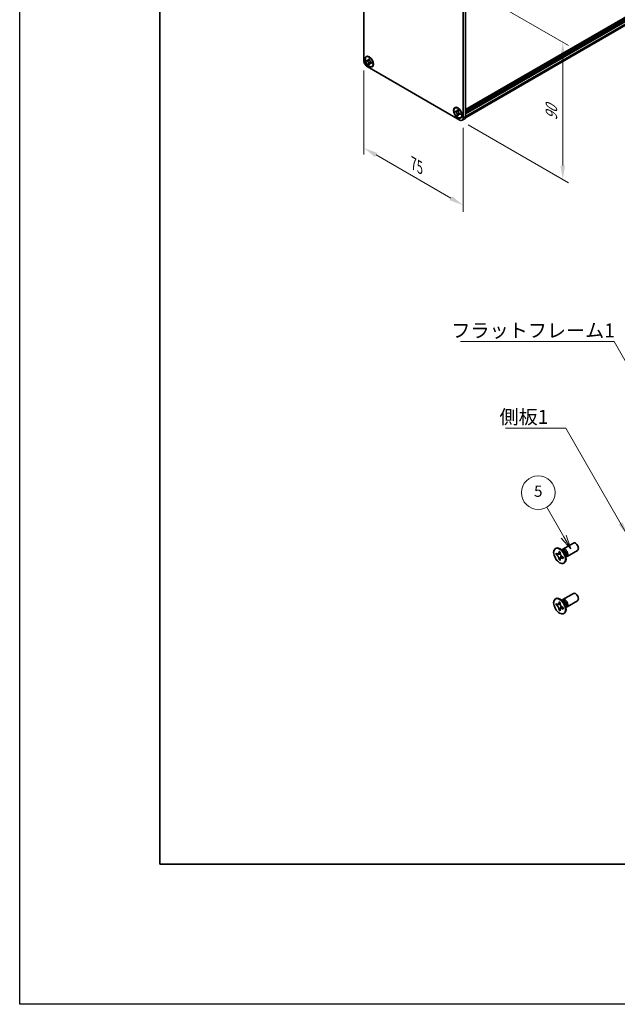
# Model space of a CAD drawing. Units: millimetres. Extents: x -50 to 7754, y -50 to 5419.
# Drawn here: x -50 to 163, y 1836 to 2187 of the extents above; entities that cross this region are included whole.
import ezdxf

# ---------------------------------------------------------------- set-up
doc = ezdxf.new("R2010")
doc.units = ezdxf.units.MM
doc.header["$LTSCALE"] = 2
doc.layers.get('Defpoints').update_dxf_attribs({"lineweight": 25})
for name, color, linetype, lineweight in [('Border (ISO)', 7, 'Continuous', 35), ('Dimension (ISO)', 7, 'Continuous', 18), ('Symbol (ISO)', 7, 'Continuous', 18), ('Symbol (TK)', 100, 'Continuous', 18), ('Visible (ISO)', 7, 'Continuous', 35), ('Visible Narrow (ISO)', 7, 'Continuous', 25)]:
    doc.layers.add(name, color=color, linetype=linetype, lineweight=lineweight)
doc.styles.add('Note Text (TK)', font='txt')
doc.styles.add('Note Text (TK2)', font='txt')
doc.dimstyles.new('Default - Method 1b (TK)', dxfattribs={"dimscale": 2, "dimtxt": 2.5, "dimasz": 2.5, "dimexe": 1, "dimexo": 1.5, "dimgap": 1, "dimtad": 1, "dimtoh": 1, "dimrnd": 1e-08, "dimdsep": 46, "dimtxsty": 'Note Text (TK)', "dimcen": 0.09, "dimdle": 5, "dimclrd": 100, "dimclre": 100, "dimclrt": 7, "dimadec": 1, "dimazin": 1, "dimtfac": 1, "dimtmove": 0, "dimatfit": 3, "dimfxl": 1, "dimtolj": 1, "dimlwd": -1, "dimlwe": -1, "dimarcsym": 0})
doc.dimstyles.new('Default - Method 1b (TK)$7', dxfattribs={"dimscale": 2, "dimtxt": 2.5, "dimasz": 2.5, "dimexe": 1, "dimexo": 1.5, "dimgap": 1, "dimtad": 1, "dimtoh": 1, "dimrnd": 1e-08, "dimdsep": 46, "dimtxsty": 'Note Text (TK)', "dimcen": 0.09, "dimdle": 5, "dimclrd": 100, "dimclre": 100, "dimclrt": 7, "dimadec": 1, "dimazin": 1, "dimtfac": 1, "dimtmove": 0, "dimatfit": 3, "dimfxl": 1, "dimtolj": 1, "dimlwd": -1, "dimlwe": -1, "dimarcsym": 0})

# ---------------------------------------------------------------- blocks, each defined once
blk = doc.blocks.new('図面枠 tk図枠')
at = {"layer": 'Border (ISO)'}
for p, q in [((14.5, 289), (14.5, 8)), ((14.5, 8), (405.5, 8))]:
    blk.add_line(p, q, dxfattribs=at)
blk = doc.blocks.new('*D80')
at = {"layer": 'Defpoints', "color": 0}
for p in [(72.84, 2172.33), (108.19, 2151.92), (108.19, 2120.89)]:
    blk.add_point(p, dxfattribs=at)
at = {"layer": 'Dimension (ISO)', "color": 100}
for p, q in [((72.84, 2168.87), (72.84, 2138.99)), ((108.19, 2148.45), (108.19, 2118.58)), ((77.17, 2138.8), (103.86, 2123.39))]:
    blk.add_line(p, q, dxfattribs=at)
for points in [[(77.58, 2139.53), (76.75, 2138.08), (72.84, 2141.3)], [(104.28, 2124.11), (103.45, 2122.67), (108.19, 2120.89)]]:
    blk.add_solid(points, dxfattribs=at)
at = {"layer": 'Dimension (ISO)', "color": 7, "insert": (90.54, 2135.75), "char_height": 5, "attachment_point": 4, "rotation": 330, "style": 'Note Text (TK)'}
blk.add_mtext('\\A1;{\\Q-30.000;\\W0.816;\\H0.816x;75}', dxfattribs=at)
blk = doc.blocks.new('*D81')
at = {"layer": 'Defpoints', "color": 0}
for p in [(107.01, 2200.23), (107.01, 2151.24), (143.78, 2130.01)]:
    blk.add_point(p, dxfattribs=at)
at = {"layer": 'Dimension (ISO)', "color": 100}
for p, q in [((110.01, 2198.5), (145.78, 2177.84)), ((143.78, 2174), (143.78, 2135.01)), ((110.01, 2149.51), (145.78, 2128.85))]:
    blk.add_line(p, q, dxfattribs=at)
for points in [[(142.95, 2174), (144.62, 2174), (143.78, 2179)], [(142.95, 2135.01), (144.62, 2135.01), (143.78, 2130.01)]]:
    blk.add_solid(points, dxfattribs=at)
at = {"layer": 'Dimension (ISO)', "color": 7, "insert": (139.74, 2151.13), "char_height": 5, "attachment_point": 4, "rotation": 90, "style": 'Note Text (TK)'}
blk.add_mtext('\\A1;{\\Q30.000;\\W0.816;\\H0.816x;90}', dxfattribs=at)

msp = doc.modelspace()

# ---------------------------------------------------------------- linework, layer by layer
at = {"color": 6}
msp.add_lwpolyline([(-50, 3200.5), (6386, 3200.5), (6386, 1836), (-50, 1836)], close=True, dxfattribs=at)
at = {"layer": 'Symbol (TK)', "color": 100}
for p, q in [((144.1131, 2002.7103), (138.0441, 2013.222)), ((143.247, 2002.2103), (146.6131, 1998.3802)), ((144.1131, 2002.7103), (146.6131, 1998.3802)), ((146.6131, 1998.3802), (144.9791, 2003.2103))]:
    msp.add_line(p, q, dxfattribs=at)
at = {"layer": 'Symbol (TK)'}
msp.add_circle((135.0441, 2018.4182), 6, dxfattribs=at)
at = {"layer": 'Visible (ISO)'}
for p, q in [((109.1355, 2155.0073), (389.9097, 2317.1124)), ((109.0861, 2152.1009), (389.6474, 2314.083)), ((109.1355, 2154.6123), (389.9511, 2316.7413)), ((109.1355, 2154.3401), (389.9511, 2316.4691)), ((109.1355, 2154.204), (389.9511, 2316.333)), ((109.1355, 2153.9318), (389.9511, 2316.0608)), ((109.1355, 2153.7958), (389.9511, 2315.9248)), ((109.1355, 2153.5236), (389.9511, 2315.6526)), ((72.8373, 2172.3302), (72.8373, 2218.5984)), ((108.1927, 2198.186), (108.1927, 2151.9178)), ((109.1355, 2198.7303), (109.1355, 2152.4621)), ((73.7229, 2173.7901), (73.8408, 2173.8582)), ((74.5815, 2172.9562), (74.5815, 2173.1195)), ((74.5815, 2173.1195), (74.8644, 2172.9562)), ((74.8644, 2172.9562), (74.8644, 2172.7929)), ((73.8744, 2172.3847), (73.8744, 2172.7113)), ((73.8744, 2172.7113), (74.0158, 2172.6296)), ((74.0807, 2172.5037), (73.8744, 2172.3847)), ((74.0158, 2172.303), (73.8744, 2172.3847)), ((107.0141, 2151.2374), (74.0158, 2170.289)), ((74.0807, 2172.5965), (74.0807, 2172.5037)), ((74.9224, 2172.4713), (74.0807, 2172.5037)), ((74.5815, 2171.1599), (74.5815, 2171.3232)), ((74.5815, 2171.1599), (74.7878, 2171.279)), ((74.8644, 2170.9966), (74.5815, 2171.1599)), ((74.7878, 2171.279), (75.1806, 2172.0241)), ((74.7878, 2171.279), (74.8681, 2171.2326)), ((74.8644, 2171.1599), (74.8644, 2170.9966)), ((75.43, 2171.8131), (75.5715, 2171.7315)), ((75.5715, 2171.4049), (75.43, 2171.4865)), ((75.5715, 2171.7315), (75.5715, 2171.4049)), ((75.7229, 2170.326), (75.8408, 2170.3941)), ((105.307, 2155.555), (105.4249, 2155.6231)), ((105.4585, 2154.1496), (105.4585, 2154.4762)), ((105.4585, 2154.4762), (105.5999, 2154.3945)), ((105.6648, 2154.2686), (105.4585, 2154.1496)), ((105.5999, 2154.0679), (105.4585, 2154.1496)), ((105.6648, 2154.3614), (105.6648, 2154.2686)), ((106.5065, 2154.2362), (105.6648, 2154.2686)), ((106.1656, 2154.7211), (106.1656, 2154.8844)), ((106.1656, 2154.8844), (106.4485, 2154.7211)), ((106.1656, 2152.9248), (106.1656, 2153.0881)), ((106.1656, 2152.9248), (106.3719, 2153.0439)), ((106.4485, 2152.7615), (106.1656, 2152.9248)), ((106.3719, 2153.0439), (106.7647, 2153.789)), ((106.3719, 2153.0439), (106.4522, 2152.9975)), ((106.4485, 2154.7211), (106.4485, 2154.5578)), ((106.4485, 2152.9248), (106.4485, 2152.7615)), ((107.0141, 2153.578), (107.1556, 2153.4964)), ((107.1556, 2153.1698), (107.0141, 2153.2514)), ((107.1556, 2153.4964), (107.1556, 2153.1698)), ((107.307, 2152.0909), (107.4249, 2152.159)), ((107.8475, 2151.1549), (108.7903, 2151.6992)), ((141.1561, 1998.4717), (141.3328, 1998.5737)), ((142.4439, 1997.2208), (142.4439, 1997.4658)), ((142.4439, 1997.4658), (142.8682, 1997.2208)), ((144.006, 1997.5371), (143.2225, 1998.1585)), ((143.5309, 1997.9139), (143.5914, 1998.0338)), ((143.8082, 1998.2708), (147.5629, 2000.4386)), ((145.3082, 1995.6728), (149.0629, 1997.8406)), ((141.3833, 1996.3635), (141.3833, 1996.8534)), ((141.3833, 1996.8534), (141.5954, 1996.7309)), ((141.6926, 1996.5421), (141.3833, 1996.3635)), ((141.5954, 1996.241), (141.3833, 1996.3635)), ((141.6926, 1996.6812), (141.6926, 1996.5421)), ((142.9552, 1996.4935), (141.6926, 1996.5421)), ((142.4439, 1994.5264), (142.4439, 1994.7713)), ((142.4439, 1994.5264), (142.7533, 1994.705)), ((142.8682, 1994.2814), (142.4439, 1994.5264)), ((142.7533, 1994.705), (143.3425, 1995.8227)), ((142.7533, 1994.705), (142.8738, 1994.6354)), ((142.8682, 1997.2208), (142.8682, 1996.9759)), ((142.8682, 1994.5264), (142.8682, 1994.2814)), ((143.7167, 1995.5062), (143.9288, 1995.3837)), ((143.9288, 1994.8938), (143.7167, 1995.0163)), ((143.9288, 1995.3837), (143.9288, 1994.8938)), ((144.7717, 1996.2109), (144.9181, 1995.2217)), ((144.8604, 1995.6111), (144.9946, 1995.6036)), ((144.1561, 1993.2755), (144.3328, 1993.3776)), ((141.1561, 1980.5088), (141.3328, 1980.6108)), ((144.006, 1979.5742), (143.2225, 1980.1956)), ((143.5309, 1979.951), (143.5914, 1980.0709)), ((143.8082, 1980.3079), (147.5629, 1982.4757)), ((145.3082, 1977.7098), (149.0629, 1979.8776)), ((141.3833, 1978.4006), (141.3833, 1978.8905)), ((141.3833, 1978.8905), (141.5954, 1978.768)), ((141.6926, 1978.5792), (141.3833, 1978.4006)), ((141.5954, 1978.2781), (141.3833, 1978.4006)), ((141.6926, 1978.7183), (141.6926, 1978.5792)), ((142.9552, 1978.5306), (141.6926, 1978.5792)), ((142.4439, 1979.2579), (142.4439, 1979.5028)), ((142.4439, 1979.5028), (142.8682, 1979.2579)), ((142.4439, 1976.5635), (142.4439, 1976.8084)), ((142.4439, 1976.5635), (142.7533, 1976.7421)), ((142.8682, 1976.3185), (142.4439, 1976.5635)), ((142.7533, 1976.7421), (143.3425, 1977.8598)), ((142.7533, 1976.7421), (142.8738, 1976.6725)), ((142.8682, 1979.2579), (142.8682, 1979.0129)), ((142.8682, 1976.5635), (142.8682, 1976.3185)), ((143.7167, 1977.5433), (143.9288, 1977.4208)), ((143.9288, 1976.9309), (143.7167, 1977.0534)), ((143.9288, 1977.4208), (143.9288, 1976.9309)), ((144.7717, 1978.248), (144.9181, 1977.2588)), ((144.8604, 1977.6482), (144.9946, 1977.6406)), ((144.1561, 1975.3126), (144.3328, 1975.4147))]:
    msp.add_line(p, q, dxfattribs=at)
for centre, major_axis in [((74.7229, 2172.0581), (-1.0833, 1.8764)), ((74.7229, 2172.0581), (-1, 1.7321)), ((106.307, 2153.823), (-1.0833, 1.8764)), ((106.307, 2153.823), (-1, 1.7321)), ((142.6561, 1995.8736), (-1.5, 2.5981)), ((142.6561, 1977.9107), (-1.5, 2.5981))]:
    msp.add_ellipse(centre, major_axis=major_axis, ratio=0.57735027, dxfattribs=at)
for centre, major_axis, start_param, end_param in [((74.8408, 2172.1261), (-1, 1.7321), 5.53863116, 6.28318531), ((74.0158, 2171.6498), (-0.8333, 1.4434), 0.78539816, 2.35619449), ((74.8408, 2172.1261), (1, -1.7321), 0, 0.74455414), ((106.4249, 2153.891), (-1, 1.7321), 5.53863116, 6.28318531), ((107.0141, 2152.5982), (0.8333, -1.4434), 5.49778714, 7.06858347), ((106.4249, 2153.891), (1, -1.7321), 0, 0.74455414), ((107.957, 2153.1426), (0.8333, -1.4434), 0, 0.78539816), ((142.8328, 1995.9757), (-1.5, 2.5981), 3.14159265, 6.28318531), ((144.5582, 1996.9718), (-0.75, 1.299), 2.78022553, 6.64455243), ((144.2046, 1996.7677), (-0.625, 1.0825), 3.17115745, 6.25362051), ((148.3129, 1999.1396), (-0.75, 1.299), 3.14159265, 6.28318531), ((142.8328, 1978.0127), (-1.5, 2.5981), 3.14159265, 6.28318531), ((144.5582, 1979.0089), (-0.75, 1.299), 2.78022553, 6.64455243), ((144.2046, 1978.8047), (-0.625, 1.0825), 3.17115745, 6.25362051), ((148.3129, 1981.1767), (-0.75, 1.299), 3.14159265, 6.28318531)]:
    msp.add_ellipse(centre, major_axis=major_axis, ratio=0.57735027, start_param=start_param, end_param=end_param, dxfattribs=at)
for points, knots in [([(74.5815, 2172.9562), (74.5815, 2172.9366), (74.5808, 2172.9175), (74.5777, 2172.8796), (74.5753, 2172.8609), (74.5654, 2172.8051), (74.5553, 2172.7702), (74.5278, 2172.7059), (74.5102, 2172.6768), (74.4487, 2172.6037), (74.3963, 2172.5722), (74.2865, 2172.549), (74.2331, 2172.5505), (74.1245, 2172.576), (74.0703, 2172.5982), (74.0158, 2172.6296)], [0, 0, 0, 0, 0.010798916, 0.010798916, 0.021961727, 0.021961727, 0.045257146, 0.045257146, 0.069525905, 0.069525905, 0.116754864, 0.116754864, 0.154152318, 0.154152318, 0.188823604, 0.188823604, 0.188823604, 0.188823604]), ([(74.0158, 2172.303), (74.0328, 2172.2932), (74.0498, 2172.2825), (74.0841, 2172.2591), (74.1015, 2172.2463), (74.1548, 2172.2042), (74.19, 2172.1721), (74.2595, 2172.1002), (74.2935, 2172.0603), (74.3875, 2171.9351), (74.441, 2171.8436), (74.516, 2171.6735), (74.5414, 2171.5972), (74.5736, 2171.4532), (74.5815, 2171.3861), (74.5815, 2171.3232)], [0, 0, 0, 0, 0.010798916, 0.010798916, 0.021961727, 0.021961727, 0.045257146, 0.045257146, 0.069525905, 0.069525905, 0.116754864, 0.116754864, 0.154152318, 0.154152318, 0.188823604, 0.188823604, 0.188823604, 0.188823604]), ([(74.8738, 2172.6684), (74.7974, 2172.6622), (74.722, 2172.6564), (74.6014, 2172.6421), (74.5534, 2172.6343), (74.4854, 2172.6186), (74.4618, 2172.6109), (74.4328, 2172.5991), (74.4237, 2172.5945), (74.4158, 2172.59)], [0.090164851, 0.090164851, 0.090164851, 0.090164851, 0.126194147, 0.126194147, 0.152815434, 0.152815434, 0.175356929, 0.175356929, 0.190911035, 0.190911035, 0.190911035, 0.190911035]), ([(75.43, 2171.8131), (75.4131, 2171.8229), (75.3961, 2171.8336), (75.3617, 2171.857), (75.3444, 2171.8698), (75.2911, 2171.9119), (75.2559, 2171.944), (75.1864, 2172.0159), (75.1524, 2172.0558), (75.0584, 2172.1811), (75.0049, 2172.2725), (74.9298, 2172.4426), (74.9044, 2172.5189), (74.8722, 2172.6629), (74.8644, 2172.73), (74.8644, 2172.7929)], [0, 0, 0, 0, 0.010798916, 0.010798916, 0.021961727, 0.021961727, 0.045257146, 0.045257146, 0.069525905, 0.069525905, 0.116754864, 0.116754864, 0.154152318, 0.154152318, 0.188823604, 0.188823604, 0.188823604, 0.188823604]), ([(74.8644, 2171.1599), (74.8644, 2171.2462), (74.8792, 2171.323), (74.937, 2171.4498), (74.9797, 2171.4982), (75.0855, 2171.5571), (75.1467, 2171.5685), (75.2824, 2171.5549), (75.3559, 2171.5293), (75.43, 2171.4865)], [0, 0, 0, 0, 0.047534213, 0.047534213, 0.095646709, 0.095646709, 0.141901189, 0.141901189, 0.189099427, 0.189099427, 0.189099427, 0.189099427]), ([(75.03, 2171.5261), (75.046, 2171.5353), (75.0658, 2171.5495), (75.1067, 2171.59), (75.1215, 2171.6059), (75.1582, 2171.6489), (75.1811, 2171.6782), (75.2328, 2171.7479), (75.262, 2171.7897), (75.3031, 2171.8491), (75.315, 2171.8663), (75.3269, 2171.8836)], [0, 0, 0, 0, 0.031629042, 0.031629042, 0.046446308, 0.046446308, 0.066275841, 0.066275841, 0.090813147, 0.090813147, 0.100732171, 0.100732171, 0.100732171, 0.100732171]), ([(106.1656, 2154.7211), (106.1656, 2154.7015), (106.1649, 2154.6824), (106.1618, 2154.6445), (106.1594, 2154.6258), (106.1495, 2154.57), (106.1394, 2154.5351), (106.1119, 2154.4708), (106.0943, 2154.4417), (106.0328, 2154.3686), (105.9804, 2154.3371), (105.8706, 2154.3139), (105.8172, 2154.3154), (105.7086, 2154.3409), (105.6544, 2154.3631), (105.5999, 2154.3945)], [0, 0, 0, 0, 0.010798916, 0.010798916, 0.021961727, 0.021961727, 0.045257146, 0.045257146, 0.069525905, 0.069525905, 0.116754864, 0.116754864, 0.154152318, 0.154152318, 0.188823604, 0.188823604, 0.188823604, 0.188823604]), ([(105.5999, 2154.0679), (105.6169, 2154.0581), (105.6339, 2154.0474), (105.6682, 2154.024), (105.6856, 2154.0112), (105.7389, 2153.9691), (105.7741, 2153.937), (105.8436, 2153.8652), (105.8776, 2153.8253), (105.9716, 2153.7), (106.0251, 2153.6085), (106.1001, 2153.4384), (106.1255, 2153.3621), (106.1578, 2153.2182), (106.1656, 2153.151), (106.1656, 2153.0881)], [0, 0, 0, 0, 0.010798916, 0.010798916, 0.021961727, 0.021961727, 0.045257146, 0.045257146, 0.069525905, 0.069525905, 0.116754864, 0.116754864, 0.154152318, 0.154152318, 0.188823604, 0.188823604, 0.188823604, 0.188823604]), ([(106.4579, 2154.4333), (106.3815, 2154.4271), (106.3061, 2154.4214), (106.1855, 2154.407), (106.1375, 2154.3993), (106.0695, 2154.3835), (106.0459, 2154.3758), (106.0169, 2154.364), (106.0078, 2154.3594), (105.9999, 2154.3549)], [0.090164851, 0.090164851, 0.090164851, 0.090164851, 0.126194147, 0.126194147, 0.152815434, 0.152815434, 0.175356929, 0.175356929, 0.190911035, 0.190911035, 0.190911035, 0.190911035]), ([(107.0141, 2153.578), (106.9972, 2153.5878), (106.9802, 2153.5985), (106.9458, 2153.6219), (106.9285, 2153.6347), (106.8752, 2153.6768), (106.84, 2153.7089), (106.7705, 2153.7808), (106.7365, 2153.8207), (106.6425, 2153.946), (106.589, 2154.0374), (106.5139, 2154.2075), (106.4885, 2154.2838), (106.4563, 2154.4278), (106.4485, 2154.4949), (106.4485, 2154.5578)], [0, 0, 0, 0, 0.010798916, 0.010798916, 0.021961727, 0.021961727, 0.045257146, 0.045257146, 0.069525905, 0.069525905, 0.116754864, 0.116754864, 0.154152318, 0.154152318, 0.188823604, 0.188823604, 0.188823604, 0.188823604]), ([(106.4485, 2152.9248), (106.4485, 2153.0111), (106.4633, 2153.0879), (106.5211, 2153.2147), (106.5638, 2153.2631), (106.6696, 2153.322), (106.7308, 2153.3334), (106.8665, 2153.3198), (106.94, 2153.2942), (107.0141, 2153.2514)], [0, 0, 0, 0, 0.047534213, 0.047534213, 0.095646709, 0.095646709, 0.141901189, 0.141901189, 0.189099427, 0.189099427, 0.189099427, 0.189099427]), ([(106.6141, 2153.291), (106.6301, 2153.3003), (106.6499, 2153.3145), (106.6908, 2153.3549), (106.7056, 2153.3709), (106.7423, 2153.4138), (106.7652, 2153.4431), (106.8169, 2153.5128), (106.8462, 2153.5546), (106.8872, 2153.614), (106.8991, 2153.6312), (106.911, 2153.6485)], [0, 0, 0, 0, 0.031629042, 0.031629042, 0.046446308, 0.046446308, 0.066275841, 0.066275841, 0.090813147, 0.090813147, 0.100732171, 0.100732171, 0.100732171, 0.100732171]), ([(142.4439, 1997.2208), (142.4439, 1997.1914), (142.4428, 1997.1627), (142.4381, 1997.1059), (142.4345, 1997.0778), (142.4198, 1996.9941), (142.4046, 1996.9418), (142.3633, 1996.8453), (142.3369, 1996.8017), (142.2447, 1996.6921), (142.166, 1996.6448), (142.0013, 1996.61), (141.9213, 1996.6122), (141.7584, 1996.6504), (141.6771, 1996.6837), (141.5954, 1996.7309)], [0, 0, 0, 0, 0.010798916, 0.010798916, 0.021961727, 0.021961727, 0.045257146, 0.045257146, 0.069525905, 0.069525905, 0.116754864, 0.116754864, 0.154152318, 0.154152318, 0.188823604, 0.188823604, 0.188823604, 0.188823604]), ([(141.5954, 1996.241), (141.6208, 1996.2263), (141.6463, 1996.2103), (141.6978, 1996.1752), (141.7239, 1996.156), (141.8038, 1996.0928), (141.8567, 1996.0447), (141.9609, 1995.9369), (142.0118, 1995.877), (142.1529, 1995.6891), (142.2332, 1995.5519), (142.3457, 1995.2968), (142.3838, 1995.1823), (142.4321, 1994.9664), (142.4439, 1994.8657), (142.4439, 1994.7713)], [0, 0, 0, 0, 0.010798916, 0.010798916, 0.021961727, 0.021961727, 0.045257146, 0.045257146, 0.069525905, 0.069525905, 0.116754864, 0.116754864, 0.154152318, 0.154152318, 0.188823604, 0.188823604, 0.188823604, 0.188823604]), ([(142.8824, 1996.7891), (142.7677, 1996.7798), (142.6547, 1996.7712), (142.4738, 1996.7497), (142.4017, 1996.738), (142.2998, 1996.7144), (142.2644, 1996.7029), (142.2209, 1996.6852), (142.2072, 1996.6783), (142.1954, 1996.6715)], [0.090164851, 0.090164851, 0.090164851, 0.090164851, 0.126194147, 0.126194147, 0.152815434, 0.152815434, 0.175356929, 0.175356929, 0.190911035, 0.190911035, 0.190911035, 0.190911035]), ([(143.7167, 1995.5062), (143.6913, 1995.5209), (143.6658, 1995.5369), (143.6143, 1995.572), (143.5882, 1995.5912), (143.5083, 1995.6544), (143.4554, 1995.7025), (143.3512, 1995.8103), (143.3003, 1995.8702), (143.1592, 1996.0581), (143.0789, 1996.1953), (142.9664, 1996.4504), (142.9283, 1996.5649), (142.88, 1996.7808), (142.8682, 1996.8815), (142.8682, 1996.9759)], [0, 0, 0, 0, 0.010798916, 0.010798916, 0.021961727, 0.021961727, 0.045257146, 0.045257146, 0.069525905, 0.069525905, 0.116754864, 0.116754864, 0.154152318, 0.154152318, 0.188823604, 0.188823604, 0.188823604, 0.188823604]), ([(142.8682, 1994.5264), (142.8682, 1994.6558), (142.8904, 1994.771), (142.9771, 1994.9613), (143.0413, 1995.0338), (143.2, 1995.1221), (143.2917, 1995.1392), (143.4953, 1995.1189), (143.6055, 1995.0805), (143.7167, 1995.0163)], [0, 0, 0, 0, 0.047534213, 0.047534213, 0.095646709, 0.095646709, 0.141901189, 0.141901189, 0.189099427, 0.189099427, 0.189099427, 0.189099427]), ([(143.1167, 1995.0757), (143.1406, 1995.0895), (143.1704, 1995.1108), (143.2317, 1995.1715), (143.2539, 1995.1954), (143.309, 1995.2599), (143.3433, 1995.3038), (143.4209, 1995.4083), (143.4647, 1995.471), (143.5264, 1995.5601), (143.5442, 1995.586), (143.562, 1995.6119)], [0, 0, 0, 0, 0.031629042, 0.031629042, 0.046446308, 0.046446308, 0.066275841, 0.066275841, 0.090813147, 0.090813147, 0.100732171, 0.100732171, 0.100732171, 0.100732171]), ([(142.4439, 1979.2579), (142.4439, 1979.2285), (142.4428, 1979.1998), (142.4381, 1979.1429), (142.4345, 1979.1149), (142.4198, 1979.0312), (142.4046, 1978.9789), (142.3633, 1978.8824), (142.3369, 1978.8388), (142.2447, 1978.7292), (142.166, 1978.6819), (142.0013, 1978.647), (141.9213, 1978.6493), (141.7584, 1978.6875), (141.6771, 1978.7208), (141.5954, 1978.768)], [0, 0, 0, 0, 0.010798916, 0.010798916, 0.021961727, 0.021961727, 0.045257146, 0.045257146, 0.069525905, 0.069525905, 0.116754864, 0.116754864, 0.154152318, 0.154152318, 0.188823604, 0.188823604, 0.188823604, 0.188823604]), ([(141.5954, 1978.2781), (141.6208, 1978.2634), (141.6463, 1978.2474), (141.6978, 1978.2123), (141.7239, 1978.1931), (141.8038, 1978.1299), (141.8567, 1978.0818), (141.9609, 1977.974), (142.0118, 1977.9141), (142.1529, 1977.7262), (142.2332, 1977.589), (142.3457, 1977.3339), (142.3838, 1977.2194), (142.4321, 1977.0035), (142.4439, 1976.9028), (142.4439, 1976.8084)], [0, 0, 0, 0, 0.010798916, 0.010798916, 0.021961727, 0.021961727, 0.045257146, 0.045257146, 0.069525905, 0.069525905, 0.116754864, 0.116754864, 0.154152318, 0.154152318, 0.188823604, 0.188823604, 0.188823604, 0.188823604]), ([(142.8824, 1978.8261), (142.7677, 1978.8169), (142.6547, 1978.8083), (142.4738, 1978.7867), (142.4017, 1978.7751), (142.2998, 1978.7515), (142.2644, 1978.74), (142.2209, 1978.7222), (142.2072, 1978.7154), (142.1954, 1978.7086)], [0.090164851, 0.090164851, 0.090164851, 0.090164851, 0.126194147, 0.126194147, 0.152815434, 0.152815434, 0.175356929, 0.175356929, 0.190911035, 0.190911035, 0.190911035, 0.190911035]), ([(143.7167, 1977.5433), (143.6913, 1977.558), (143.6658, 1977.574), (143.6143, 1977.6091), (143.5882, 1977.6283), (143.5083, 1977.6915), (143.4554, 1977.7396), (143.3512, 1977.8474), (143.3003, 1977.9073), (143.1592, 1978.0952), (143.0789, 1978.2324), (142.9664, 1978.4875), (142.9283, 1978.602), (142.88, 1978.8179), (142.8682, 1978.9186), (142.8682, 1979.0129)], [0, 0, 0, 0, 0.010798916, 0.010798916, 0.021961727, 0.021961727, 0.045257146, 0.045257146, 0.069525905, 0.069525905, 0.116754864, 0.116754864, 0.154152318, 0.154152318, 0.188823604, 0.188823604, 0.188823604, 0.188823604]), ([(142.8682, 1976.5635), (142.8682, 1976.6928), (142.8904, 1976.8081), (142.9771, 1976.9983), (143.0413, 1977.0709), (143.2, 1977.1592), (143.2917, 1977.1763), (143.4953, 1977.1559), (143.6055, 1977.1176), (143.7167, 1977.0534)], [0, 0, 0, 0, 0.047534213, 0.047534213, 0.095646709, 0.095646709, 0.141901189, 0.141901189, 0.189099427, 0.189099427, 0.189099427, 0.189099427]), ([(143.1167, 1977.1128), (143.1406, 1977.1266), (143.1704, 1977.1479), (143.2317, 1977.2086), (143.2539, 1977.2325), (143.309, 1977.297), (143.3433, 1977.3409), (143.4209, 1977.4454), (143.4647, 1977.5081), (143.5264, 1977.5972), (143.5442, 1977.6231), (143.562, 1977.649)], [0, 0, 0, 0, 0.031629042, 0.031629042, 0.046446308, 0.046446308, 0.066275841, 0.066275841, 0.090813147, 0.090813147, 0.100732171, 0.100732171, 0.100732171, 0.100732171])]:
    msp.add_open_spline(points, degree=3, knots=knots, dxfattribs=at)
at = {"layer": 'Visible Narrow (ISO)'}
for p, q in [((109.1355, 2155.0749), (389.9511, 2317.2039)), ((109.1355, 2154.7483), (389.9511, 2316.8773)), ((109.1355, 2152.6254), (389.9511, 2314.7544)), ((109.1355, 2152.4621), (108.1927, 2151.9178))]:
    msp.add_line(p, q, dxfattribs=at)
for centre, major_axis, start_param, end_param in [((143.9911, 1996.6444), (-0.625, 1.0825), 3.59860257, 5.82617539), ((143.83, 1996.5514), (0.6774, -1.1733), 0.97012773, 2.17146493), ((143.9911, 1978.6814), (-0.625, 1.0825), 3.59860257, 5.82617539), ((143.83, 1978.5885), (0.6774, -1.1733), 0.97012773, 2.17146493)]:
    msp.add_ellipse(centre, major_axis=major_axis, ratio=0.57735027, start_param=start_param, end_param=end_param, dxfattribs=at)
for points, knots in [([(74.8644, 2172.942), (74.8285, 2172.9596), (74.7927, 2172.9738), (74.7173, 2172.9901), (74.6778, 2172.9909), (74.6193, 2172.975), (74.6004, 2172.9671), (74.5815, 2172.9562)], [0.0089731458, 0.0089731458, 0.0089731458, 0.0089731458, 0.0317856458, 0.0317856458, 0.0569418958, 0.0569418958, 0.0689731458, 0.0689731458, 0.0689731458, 0.0689731458]), ([(74.9583, 2172.3782), (74.9549, 2172.3782), (74.9515, 2172.3781), (74.8712, 2172.3767), (74.7911, 2172.3774), (74.6308, 2172.3786), (74.5506, 2172.3793), (74.397, 2172.3766), (74.3236, 2172.3734), (74.1901, 2172.3592), (74.1301, 2172.3482), (74.0563, 2172.3233), (74.0347, 2172.3139), (74.0158, 2172.303)], [-0.044806562, -0.044806562, -0.044806562, -0.044806562, -0.043683104, -0.043683104, -0.018526854, -0.018526854, 0.006629396, 0.006629396, 0.031785646, 0.031785646, 0.056941896, 0.056941896, 0.068973146, 0.068973146, 0.068973146, 0.068973146]), ([(74.5815, 2171.3232), (74.6004, 2171.3341), (74.6193, 2171.3481), (74.6778, 2171.3996), (74.7173, 2171.4461), (74.7964, 2171.5545), (74.8359, 2171.6165), (74.9149, 2171.7482), (74.9545, 2171.818), (75.0335, 2171.9574), (75.0731, 2172.0271), (75.1143, 2172.0959), (75.1161, 2172.0989), (75.1179, 2172.1018)], [-0.068973146, -0.068973146, -0.068973146, -0.068973146, -0.056941896, -0.056941896, -0.031785646, -0.031785646, -0.006629396, -0.006629396, 0.018526854, 0.018526854, 0.043683104, 0.043683104, 0.044806562, 0.044806562, 0.044806562, 0.044806562]), ([(75.43, 2171.4865), (75.449, 2171.4974), (75.4652, 2171.5099), (75.5082, 2171.5525), (75.5273, 2171.5871), (75.5508, 2171.6606), (75.5565, 2171.6987), (75.5591, 2171.7386)], [-0.0689731458, -0.0689731458, -0.0689731458, -0.0689731458, -0.0569418958, -0.0569418958, -0.0317856458, -0.0317856458, -0.0089731458, -0.0089731458, -0.0089731458, -0.0089731458]), ([(106.5424, 2154.1431), (106.539, 2154.1431), (106.5356, 2154.143), (106.4553, 2154.1416), (106.3752, 2154.1423), (106.2149, 2154.1435), (106.1347, 2154.1442), (105.9811, 2154.1416), (105.9077, 2154.1383), (105.7742, 2154.1241), (105.7142, 2154.1131), (105.6404, 2154.0882), (105.6188, 2154.0788), (105.5999, 2154.0679)], [-0.044806562, -0.044806562, -0.044806562, -0.044806562, -0.043683104, -0.043683104, -0.018526854, -0.018526854, 0.006629396, 0.006629396, 0.031785646, 0.031785646, 0.056941896, 0.056941896, 0.068973146, 0.068973146, 0.068973146, 0.068973146]), ([(106.4485, 2154.7069), (106.4126, 2154.7245), (106.3768, 2154.7387), (106.3014, 2154.755), (106.2619, 2154.7558), (106.2034, 2154.7399), (106.1845, 2154.732), (106.1656, 2154.7211)], [0.0089731458, 0.0089731458, 0.0089731458, 0.0089731458, 0.0317856458, 0.0317856458, 0.0569418958, 0.0569418958, 0.0689731458, 0.0689731458, 0.0689731458, 0.0689731458]), ([(106.1656, 2153.0881), (106.1845, 2153.099), (106.2034, 2153.113), (106.2619, 2153.1645), (106.3014, 2153.211), (106.3805, 2153.3194), (106.42, 2153.3814), (106.499, 2153.5131), (106.5386, 2153.5829), (106.6176, 2153.7223), (106.6572, 2153.7921), (106.6985, 2153.8609), (106.7002, 2153.8638), (106.702, 2153.8667)], [-0.068973146, -0.068973146, -0.068973146, -0.068973146, -0.056941896, -0.056941896, -0.031785646, -0.031785646, -0.006629396, -0.006629396, 0.018526854, 0.018526854, 0.043683104, 0.043683104, 0.044806562, 0.044806562, 0.044806562, 0.044806562]), ([(107.0141, 2153.2514), (107.0331, 2153.2623), (107.0493, 2153.2748), (107.0923, 2153.3174), (107.1114, 2153.3521), (107.1349, 2153.4255), (107.1406, 2153.4636), (107.1432, 2153.5035)], [-0.0689731458, -0.0689731458, -0.0689731458, -0.0689731458, -0.0569418958, -0.0569418958, -0.0317856458, -0.0317856458, -0.0089731458, -0.0089731458, -0.0089731458, -0.0089731458]), ([(143.0091, 1996.3538), (143.004, 1996.3537), (142.9988, 1996.3536), (142.8785, 1996.3516), (142.7583, 1996.3526), (142.5178, 1996.3544), (142.3976, 1996.3554), (142.1672, 1996.3515), (142.057, 1996.3466), (141.8568, 1996.3252), (141.7668, 1996.3087), (141.6561, 1996.2715), (141.6238, 1996.2574), (141.5954, 1996.241)], [-0.044806562, -0.044806562, -0.044806562, -0.044806562, -0.043683104, -0.043683104, -0.018526854, -0.018526854, 0.006629396, 0.006629396, 0.031785646, 0.031785646, 0.056941896, 0.056941896, 0.068973146, 0.068973146, 0.068973146, 0.068973146]), ([(142.8682, 1997.1994), (142.8144, 1997.2259), (142.7606, 1997.2471), (142.6476, 1997.2717), (142.5883, 1997.2729), (142.5006, 1997.2489), (142.4723, 1997.2372), (142.4439, 1997.2208)], [0.0089731458, 0.0089731458, 0.0089731458, 0.0089731458, 0.0317856458, 0.0317856458, 0.0569418958, 0.0569418958, 0.0689731458, 0.0689731458, 0.0689731458, 0.0689731458]), ([(142.4439, 1994.7713), (142.4723, 1994.7877), (142.5006, 1994.8087), (142.5883, 1994.8859), (142.6476, 1994.9557), (142.7662, 1995.1183), (142.8255, 1995.2113), (142.9441, 1995.4088), (143.0033, 1995.5134), (143.1219, 1995.7226), (143.1812, 1995.8272), (143.2432, 1995.9304), (143.2458, 1995.9348), (143.2485, 1995.9392)], [-0.068973146, -0.068973146, -0.068973146, -0.068973146, -0.056941896, -0.056941896, -0.031785646, -0.031785646, -0.006629396, -0.006629396, 0.018526854, 0.018526854, 0.043683104, 0.043683104, 0.044806562, 0.044806562, 0.044806562, 0.044806562]), ([(143.7167, 1995.0163), (143.7451, 1995.0327), (143.7694, 1995.0513), (143.834, 1995.1153), (143.8626, 1995.1672), (143.8979, 1995.2774), (143.9064, 1995.3346), (143.9103, 1995.3944)], [-0.0689731458, -0.0689731458, -0.0689731458, -0.0689731458, -0.0569418958, -0.0569418958, -0.0317856458, -0.0317856458, -0.0089731458, -0.0089731458, -0.0089731458, -0.0089731458]), ([(143.0091, 1978.3909), (143.004, 1978.3908), (142.9988, 1978.3907), (142.8785, 1978.3887), (142.7583, 1978.3896), (142.5178, 1978.3915), (142.3976, 1978.3925), (142.1672, 1978.3886), (142.057, 1978.3837), (141.8568, 1978.3623), (141.7668, 1978.3458), (141.6561, 1978.3085), (141.6238, 1978.2945), (141.5954, 1978.2781)], [-0.044806562, -0.044806562, -0.044806562, -0.044806562, -0.043683104, -0.043683104, -0.018526854, -0.018526854, 0.006629396, 0.006629396, 0.031785646, 0.031785646, 0.056941896, 0.056941896, 0.068973146, 0.068973146, 0.068973146, 0.068973146]), ([(142.8682, 1979.2365), (142.8144, 1979.263), (142.7606, 1979.2842), (142.6476, 1979.3087), (142.5883, 1979.31), (142.5006, 1979.286), (142.4723, 1979.2743), (142.4439, 1979.2579)], [0.0089731458, 0.0089731458, 0.0089731458, 0.0089731458, 0.0317856458, 0.0317856458, 0.0569418958, 0.0569418958, 0.0689731458, 0.0689731458, 0.0689731458, 0.0689731458]), ([(142.4439, 1976.8084), (142.4723, 1976.8248), (142.5006, 1976.8458), (142.5883, 1976.923), (142.6476, 1976.9927), (142.7662, 1977.1554), (142.8255, 1977.2484), (142.9441, 1977.4459), (143.0033, 1977.5505), (143.1219, 1977.7597), (143.1812, 1977.8643), (143.2432, 1977.9675), (143.2458, 1977.9719), (143.2485, 1977.9763)], [-0.068973146, -0.068973146, -0.068973146, -0.068973146, -0.056941896, -0.056941896, -0.031785646, -0.031785646, -0.006629396, -0.006629396, 0.018526854, 0.018526854, 0.043683104, 0.043683104, 0.044806562, 0.044806562, 0.044806562, 0.044806562]), ([(143.7167, 1977.0534), (143.7451, 1977.0697), (143.7694, 1977.0884), (143.834, 1977.1523), (143.8626, 1977.2043), (143.8979, 1977.3145), (143.9064, 1977.3717), (143.9103, 1977.4315)], [-0.0689731458, -0.0689731458, -0.0689731458, -0.0689731458, -0.0569418958, -0.0569418958, -0.0317856458, -0.0317856458, -0.0089731458, -0.0089731458, -0.0089731458, -0.0089731458])]:
    msp.add_open_spline(points, degree=3, knots=knots, dxfattribs=at)

# ---------------------------------------------------------------- block references
at = {"xscale": 2, "yscale": 2, "zscale": 2}
msp.add_blockref('図面枠 tk図枠', (-29, 1870), dxfattribs=at)

# ---------------------------------------------------------------- texts
at = {"layer": 'Symbol (ISO)', "color": 7, "char_height": 5, "attachment_point": 1, "line_spacing_factor": 1.5, "style": 'Note Text (TK)'}
for s, insert, width in [('{\\fＭＳ Ｐゴシック|b0|i0;フラットフレーム1}', (104.019, 2078.7377), 53.070178), ('{\\fＭＳ Ｐゴシック|b0|i0;側板1}', (121.2038, 2047.9208), 18.71345)]:
    msp.add_mtext(s, dxfattribs=dict(at, insert=insert, width=width))
at = {"layer": 'Symbol (TK)', "color": 7, "insert": (135.0441, 2018.4065), "char_height": 4, "attachment_point": 5, "style": 'Note Text (TK2)'}
msp.add_mtext('5', dxfattribs=at)

# ---------------------------------------------------------------- dimensions: what is measured, and where the dimension line sits
at = {"layer": 'Dimension (ISO)', "color": 100}
for base, p1, p2, angle, text, picture, middle in [((143.7837, 2130.0085), (107.0141, 2200.2272), (107.0141, 2151.2374), 90, '{\\Q30.000;\\W0.816;\\H0.816x;<>}', '*D81', (143.7837, 2154.5034)), ((108.1927, 2120.8909), (72.8373, 2172.3302), (108.1927, 2151.9178), 150, '{\\Q-30.000;\\W0.816;\\H0.816x;<>}', '*D80', (90.515, 2131.0971))]:
    dim = msp.add_linear_dim(base=base, p1=p1, p2=p2, angle=angle, text=text, dimstyle='Default - Method 1b (TK)', override={"dimscale": 0, "dimtxt": 5, "dimasz": 5, "dimexe": 2, "dimexo": 3, "dimgap": 2, "dimtoh": 0, "dimdec": 2, "dimlfac": 1.837117, "dimcen": 0.18, "dimtol": 0, "dimlim": 0, "dimtp": 0, "dimtm": 0, "dimtdec": 2, "dimtofl": 0, "dimatfit": 1}, dxfattribs=at)
    dim.commit()
    dim.dimension.update_dxf_attribs({"geometry": picture, "text_midpoint": middle, "dimtype": 160})

# ---------------------------------------------------------------- leaders
at = {"layer": 'Symbol (ISO)', "color": 100, "annotation_type": 0, "has_hookline": 1, "hookline_direction": 1}
for points, text_width in [([(182.7492, 2036.287), (162.0892, 2072.2513), (157.0892, 2072.2513)], 49.8295), ([(166.9394, 2003.1107), (144.9173, 2041.4468), (139.9173, 2041.4468)], 16.5625)]:
    msp.add_leader(points, dimstyle='Default - Method 1b (TK)$7', override={"dimscale": 0, "dimtxt": 5, "dimasz": 5, "dimgap": 0, "dimtad": 1}, dxfattribs=dict(at, text_width=text_width))

doc.saveas('drawing.dxf')
